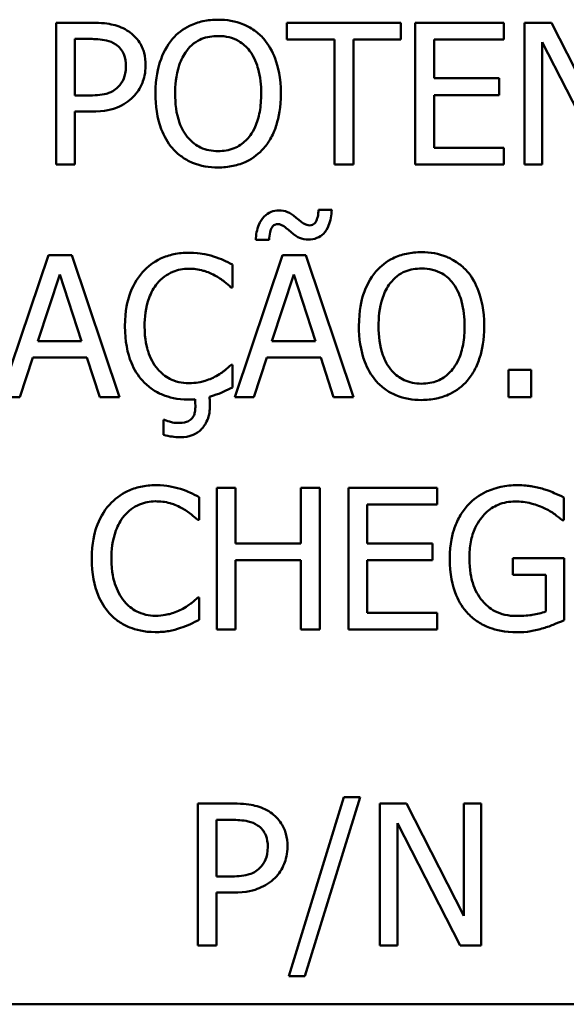
# Model space of a CAD drawing. Units: inches. Extents: x 1 to 146, y 1 to 112.
# Drawn here: x 56 to 56, y 34 to 34 of the extents above; entities that cross this region are included whole.
import ezdxf

# ---------------------------------------------------------------- set-up
doc = ezdxf.new("R2010")
doc.units = ezdxf.units.IN
doc.header["$LTSCALE"] = 6.666667
doc.header["$MEASUREMENT"] = 0
doc.layers.add('Visible (ANSI)', color=7, linetype='Continuous', lineweight=50)

msp = doc.modelspace()

# ---------------------------------------------------------------- linework, layer by layer
at = {"layer": 'Visible (ANSI)'}
for p, q in [((55.76851, 34.3167), (55.76851, 34.2717)), ((55.77981, 34.3167), (55.76851, 34.3167)), ((55.87802, 34.3167), (55.84184, 34.3167)), ((55.84184, 34.3167), (55.84184, 34.31138)), ((55.87802, 34.31138), (55.87802, 34.3167)), ((55.91073, 34.3167), (55.88258, 34.3167)), ((55.88258, 34.3167), (55.88258, 34.2717)), ((55.91073, 34.31138), (55.91073, 34.3167)), ((55.92579, 34.3167), (55.91729, 34.3167)), ((55.91729, 34.3167), (55.91729, 34.2717)), ((55.94392, 34.28108), (55.92579, 34.3167)), ((55.77449, 34.31153), (55.77945, 34.31153)), ((55.77449, 34.29358), (55.77449, 34.31153)), ((55.84184, 34.31138), (55.85694, 34.31138)), ((55.85694, 34.31138), (55.85694, 34.2717)), ((55.86292, 34.31138), (55.87802, 34.31138)), ((55.86292, 34.2717), (55.86292, 34.31138)), ((55.88856, 34.29905), (55.88856, 34.31138)), ((55.88856, 34.31138), (55.91073, 34.31138)), ((55.92287, 34.2717), (55.92287, 34.3105)), ((55.92287, 34.3105), (55.94278, 34.2717)), ((55.90924, 34.29905), (55.88856, 34.29905)), ((55.90924, 34.29373), (55.90924, 34.29905)), ((55.77857, 34.29358), (55.77449, 34.29358)), ((55.88856, 34.27703), (55.88856, 34.29373)), ((55.88856, 34.29373), (55.90924, 34.29373)), ((55.77449, 34.2717), (55.77449, 34.28848)), ((55.77449, 34.28848), (55.77956, 34.28848)), ((55.91073, 34.27703), (55.88856, 34.27703)), ((55.91073, 34.2717), (55.91073, 34.27703)), ((55.76851, 34.2717), (55.77449, 34.2717)), ((55.85694, 34.2717), (55.86292, 34.2717)), ((55.88258, 34.2717), (55.91073, 34.2717)), ((55.91729, 34.2717), (55.92287, 34.2717)), ((55.85607, 34.25728), (55.85184, 34.25728)), ((55.83193, 34.24776), (55.83616, 34.24776)), ((55.76614, 34.24291), (55.75134, 34.19901)), ((55.77351, 34.24291), (55.76614, 34.24291)), ((55.78868, 34.19791), (55.77351, 34.24291)), ((55.84042, 34.24291), (55.82525, 34.19791)), ((55.84779, 34.24291), (55.84042, 34.24291)), ((55.86296, 34.19791), (55.84779, 34.24291)), ((55.82452, 34.2327), (55.82452, 34.23992)), ((55.76275, 34.2156), (55.76968, 34.23678)), ((55.76968, 34.23678), (55.77664, 34.2156)), ((55.83703, 34.2156), (55.84396, 34.23678)), ((55.84396, 34.23678), (55.85092, 34.2156)), ((55.82405, 34.2327), (55.82452, 34.2327)), ((55.77664, 34.2156), (55.76275, 34.2156)), ((55.85092, 34.2156), (55.83703, 34.2156)), ((55.75702, 34.19791), (55.76111, 34.21049)), ((55.76111, 34.21049), (55.77828, 34.21049)), ((55.77828, 34.21049), (55.78237, 34.19791)), ((55.83131, 34.19791), (55.83539, 34.21049)), ((55.83539, 34.21049), (55.85257, 34.21049)), ((55.85257, 34.21049), (55.85665, 34.19791)), ((55.82452, 34.20812), (55.82409, 34.20812)), ((55.82452, 34.20097), (55.82452, 34.20812)), ((55.91219, 34.20652), (55.91219, 34.19791)), ((55.91941, 34.20652), (55.91219, 34.20652)), ((55.91941, 34.19791), (55.91941, 34.20652)), ((55.74448, 34.19791), (55.75702, 34.19791)), ((55.78237, 34.19791), (55.78868, 34.19791)), ((55.82525, 34.19791), (55.83131, 34.19791)), ((55.85665, 34.19791), (55.86296, 34.19791)), ((55.91219, 34.19791), (55.91941, 34.19791)), ((55.80293, 34.19069), (55.80268, 34.19069)), ((55.80268, 34.19069), (55.80268, 34.18588)), ((55.82554, 34.16911), (55.81956, 34.16911)), ((55.81956, 34.16911), (55.81956, 34.12411)), ((55.82554, 34.15146), (55.82554, 34.16911)), ((55.85224, 34.16911), (55.84626, 34.16911)), ((55.84626, 34.16911), (55.84626, 34.15146)), ((55.85224, 34.12411), (55.85224, 34.16911)), ((55.88951, 34.16911), (55.86135, 34.16911)), ((55.86135, 34.16911), (55.86135, 34.12411)), ((55.88951, 34.16379), (55.88951, 34.16911)), ((55.81398, 34.1589), (55.81398, 34.16612)), ((55.92969, 34.15883), (55.92969, 34.16605)), ((55.86734, 34.15146), (55.86734, 34.16379)), ((55.86734, 34.16379), (55.88951, 34.16379)), ((55.81351, 34.1589), (55.81398, 34.1589)), ((55.92918, 34.15883), (55.92969, 34.15883)), ((55.84626, 34.15146), (55.82554, 34.15146)), ((55.88801, 34.15146), (55.86734, 34.15146)), ((55.88801, 34.14614), (55.88801, 34.15146)), ((55.92988, 34.14676), (55.91354, 34.14676)), ((55.91354, 34.14676), (55.91354, 34.14151)), ((55.92988, 34.1271), (55.92988, 34.14676)), ((55.82554, 34.12411), (55.82554, 34.14614)), ((55.82554, 34.14614), (55.84626, 34.14614)), ((55.84626, 34.14614), (55.84626, 34.12411)), ((55.86734, 34.12944), (55.86734, 34.14614)), ((55.86734, 34.14614), (55.88801, 34.14614)), ((55.91354, 34.14151), (55.92397, 34.14151)), ((55.92397, 34.14151), (55.92397, 34.12988)), ((55.81398, 34.13433), (55.81355, 34.13433)), ((55.81398, 34.12718), (55.81398, 34.13433)), ((55.88951, 34.12944), (55.86734, 34.12944)), ((55.88951, 34.12411), (55.88951, 34.12944)), ((55.81956, 34.12411), (55.82554, 34.12411)), ((55.84626, 34.12411), (55.85224, 34.12411)), ((55.86135, 34.12411), (55.88951, 34.12411)), ((55.82484, 34.06888), (55.81353, 34.06888)), ((55.81353, 34.06888), (55.81353, 34.02388)), ((55.85992, 34.07088), (55.84238, 34.0141)), ((55.84748, 34.0141), (55.8651, 34.07088)), ((55.8651, 34.07088), (55.85992, 34.07088)), ((55.87983, 34.06888), (55.87133, 34.06888)), ((55.87133, 34.06888), (55.87133, 34.02388)), ((55.89795, 34.03325), (55.87983, 34.06888)), ((55.90353, 34.06888), (55.89795, 34.06888)), ((55.89795, 34.06888), (55.89795, 34.03325)), ((55.90353, 34.02388), (55.90353, 34.06888)), ((55.81951, 34.04576), (55.81951, 34.0637)), ((55.81951, 34.0637), (55.82447, 34.0637)), ((55.87691, 34.02388), (55.87691, 34.06268)), ((55.87691, 34.06268), (55.89682, 34.02388)), ((55.8236, 34.04576), (55.81951, 34.04576)), ((55.81951, 34.02388), (55.81951, 34.04065)), ((55.81951, 34.04065), (55.82458, 34.04065)), ((55.81353, 34.02388), (55.81951, 34.02388)), ((55.87133, 34.02388), (55.87691, 34.02388)), ((55.89682, 34.02388), (55.90353, 34.02388)), ((55.84238, 34.0141), (55.84748, 34.0141)), ((53.31927, 34.00519), (56.26927, 34.00519)), ((53.31927, 34.00519), (56.26927, 34.00519))]:
    msp.add_line(p, q, dxfattribs=at)
for points, knots in [([(55.79159, 34.3139), (55.79009, 34.31494), (55.78842, 34.31563), (55.78516, 34.31639), (55.78303, 34.3167), (55.77981, 34.3167)], [-0.05406512, -0.05406512, -0.05406512, -0.05406512, -0.02447347, -0.02447347, 0, 0, 0, 0]), ([(55.81996, 34.31765), (55.81835, 34.31765), (55.81674, 34.3175), (55.81367, 34.31684), (55.81225, 34.31636), (55.80881, 34.31468), (55.80701, 34.3133), (55.80549, 34.31156)], [-0.04135962, -0.04135962, -0.04135962, -0.04135962, -0.02913245, -0.02913245, -0.01763659, -0.01763659, 0, 0, 0, 0]), ([(55.83448, 34.31156), (55.8336, 34.31256), (55.83261, 34.31344), (55.83019, 34.31515), (55.82891, 34.31577), (55.82543, 34.31722), (55.82272, 34.31765), (55.81996, 34.31765)], [-0.03488862, -0.03488862, -0.03488862, -0.03488862, -0.02866111, -0.02866111, -0.0209848, -0.0209848, 0, 0, 0, 0]), ([(55.79695, 34.30314), (55.79695, 34.30449), (55.79682, 34.30586), (55.79622, 34.30805), (55.79582, 34.30918), (55.7941, 34.31182), (55.79296, 34.31297), (55.79159, 34.3139)], [-0.04087537, -0.04087537, -0.04087537, -0.04087537, -0.02398025, -0.02398025, -0.01257253, -0.01257253, 0, 0, 0, 0]), ([(55.81001, 34.30781), (55.81065, 34.30864), (55.81138, 34.3094), (55.81314, 34.31078), (55.81402, 34.31123), (55.8164, 34.31221), (55.8182, 34.31247), (55.82, 34.31247)], [-0.02483784, -0.02483784, -0.02483784, -0.02483784, -0.01962553, -0.01962553, -0.01369727, -0.01369727, 0, 0, 0, 0]), ([(55.82, 34.31247), (55.82117, 34.31247), (55.82234, 34.31235), (55.82454, 34.31181), (55.82557, 34.3114), (55.82788, 34.31008), (55.82901, 34.30904), (55.82996, 34.30781)], [-0.02921501, -0.02921501, -0.02921501, -0.02921501, -0.02025609, -0.02025609, -0.0118747, -0.0118747, 0, 0, 0, 0]), ([(55.77945, 34.31153), (55.78074, 34.31153), (55.7828, 34.31147), (55.78556, 34.31082), (55.78657, 34.31042), (55.78747, 34.30981)], [-0.0215797, -0.0215797, -0.0215797, -0.0215797, -0.00829896, -0.00829896, 0, 0, 0, 0]), ([(55.78747, 34.30981), (55.78805, 34.30942), (55.78857, 34.30897), (55.78946, 34.3079), (55.7898, 34.30731), (55.79054, 34.3055), (55.79072, 34.30422), (55.79072, 34.30296)], [-0.02025644, -0.02025644, -0.02025644, -0.02025644, -0.01491446, -0.01491446, -0.00964121, -0.00964121, 0, 0, 0, 0]), ([(55.80549, 34.31156), (55.80366, 34.30938), (55.80238, 34.30686), (55.80095, 34.30249), (55.80009, 34.29931), (55.80009, 34.2942)], [-0.1020585, -0.1020585, -0.1020585, -0.1020585, -0.0389283, -0.0389283, 0, 0, 0, 0]), ([(55.83988, 34.2942), (55.83988, 34.2993), (55.839, 34.30281), (55.83722, 34.30758), (55.83605, 34.30972), (55.83448, 34.31156)], [-0.03881777, -0.03881777, -0.03881777, -0.03881777, -0.01849364, -0.01849364, 0, 0, 0, 0]), ([(55.80633, 34.2942), (55.80633, 34.29656), (55.80653, 34.29995), (55.80819, 34.30487), (55.80895, 34.30644), (55.81001, 34.30781)], [-0.03957545, -0.03957545, -0.03957545, -0.03957545, -0.01314327, -0.01314327, 0, 0, 0, 0]), ([(55.82996, 34.30781), (55.83155, 34.30575), (55.83231, 34.30341), (55.83339, 34.29956), (55.83364, 34.29684), (55.83364, 34.2942)], [-0.0304557, -0.0304557, -0.0304557, -0.0304557, -0.02007882, -0.02007882, 0, 0, 0, 0]), ([(55.79072, 34.30296), (55.79072, 34.30111), (55.79039, 34.29988), (55.78961, 34.29798), (55.78896, 34.29708), (55.78817, 34.29628)], [-0.01561441, -0.01561441, -0.01561441, -0.01561441, -0.00854639, -0.00854639, 0, 0, 0, 0]), ([(55.79302, 34.29315), (55.79364, 34.29376), (55.79419, 34.29444), (55.79517, 34.29593), (55.79558, 34.29675), (55.79644, 34.29893), (55.79695, 34.30077), (55.79695, 34.30314)], [-0.04045102, -0.04045102, -0.04045102, -0.04045102, -0.02945643, -0.02945643, -0.01801556, -0.01801556, 0, 0, 0, 0]), ([(55.78817, 34.29628), (55.78768, 34.29577), (55.78713, 34.29534), (55.78566, 34.2945), (55.78488, 34.29428), (55.78275, 34.29372), (55.78062, 34.29358), (55.77857, 34.29358)], [-0.02217377, -0.02217377, -0.02217377, -0.02217377, -0.0194163, -0.0194163, -0.01561756, -0.01561756, 0, 0, 0, 0]), ([(55.77956, 34.28848), (55.78411, 34.28848), (55.78659, 34.28927), (55.78986, 34.29061), (55.79155, 34.2917), (55.79302, 34.29315)], [-0.02691685, -0.02691685, -0.02691685, -0.02691685, -0.0156711, -0.0156711, 0, 0, 0, 0]), ([(55.80009, 34.2942), (55.80009, 34.29037), (55.80059, 34.2865), (55.80277, 34.28072), (55.80391, 34.27866), (55.80545, 34.27688)], [-0.04715285, -0.04715285, -0.04715285, -0.04715285, -0.01792415, -0.01792415, 0, 0, 0, 0]), ([(55.82, 34.27593), (55.81901, 34.27593), (55.81803, 34.27602), (55.81615, 34.27641), (55.81527, 34.2767), (55.81298, 34.27777), (55.81174, 34.27873), (55.80922, 34.28149), (55.80831, 34.28325), (55.80666, 34.28787), (55.80633, 34.29112), (55.80633, 34.2942)], [-0.05981715, -0.05981715, -0.05981715, -0.05981715, -0.05346553, -0.05346553, -0.04749096, -0.04749096, -0.03725952, -0.03725952, -0.02349423, -0.02349423, 0, 0, 0, 0]), ([(55.83364, 34.2942), (55.83364, 34.29227), (55.83351, 34.2903), (55.83287, 34.28677), (55.83242, 34.28516), (55.83077, 34.28149), (55.82962, 34.28017), (55.8277, 34.27828), (55.82646, 34.27745), (55.82345, 34.27621), (55.82174, 34.27593), (55.82, 34.27593)], [-0.04741968, -0.04741968, -0.04741968, -0.04741968, -0.04007681, -0.04007681, -0.03380475, -0.03380475, -0.0248011, -0.0248011, -0.01326676, -0.01326676, 0, 0, 0, 0]), ([(55.83448, 34.27688), (55.83538, 34.27791), (55.83615, 34.27903), (55.83749, 34.28153), (55.83805, 34.2829), (55.83922, 34.28663), (55.83988, 34.28985), (55.83988, 34.2942)], [-0.07185308, -0.07185308, -0.07185308, -0.07185308, -0.05325498, -0.05325498, -0.03318844, -0.03318844, 0, 0, 0, 0]), ([(55.80545, 34.27688), (55.80634, 34.27588), (55.80732, 34.27497), (55.80945, 34.27344), (55.81059, 34.27279), (55.81443, 34.27119), (55.81718, 34.27076), (55.81996, 34.27076)], [-0.04274066, -0.04274066, -0.04274066, -0.04274066, -0.03173597, -0.03173597, -0.02120274, -0.02120274, 0, 0, 0, 0]), ([(55.81996, 34.27076), (55.82157, 34.27076), (55.82317, 34.2709), (55.82621, 34.27155), (55.82767, 34.27203), (55.83113, 34.27371), (55.83293, 34.27513), (55.83448, 34.27688)], [-0.04159661, -0.04159661, -0.04159661, -0.04159661, -0.02928975, -0.02928975, -0.01778624, -0.01778624, 0, 0, 0, 0]), ([(55.83933, 34.25713), (55.83845, 34.25713), (55.83759, 34.25698), (55.83596, 34.25631), (55.83525, 34.25581), (55.83385, 34.25442), (55.83329, 34.25355), (55.83226, 34.25106), (55.832, 34.24937), (55.83193, 34.24776)], [-0.03397618, -0.03397618, -0.03397618, -0.03397618, -0.02727272, -0.02727272, -0.02054298, -0.02054298, -0.01227896, -0.01227896, 0, 0, 0, 0]), ([(55.84476, 34.2548), (55.84364, 34.25582), (55.84271, 34.25633), (55.84117, 34.25697), (55.84026, 34.25713), (55.83933, 34.25713)], [-0.01267873, -0.01267873, -0.01267873, -0.01267873, -0.00712528, -0.00712528, 0, 0, 0, 0]), ([(55.84863, 34.24787), (55.84957, 34.24787), (55.85049, 34.24802), (55.85213, 34.24869), (55.8528, 34.24915), (55.8542, 34.25055), (55.85471, 34.25147), (55.85568, 34.25384), (55.85596, 34.25561), (55.85607, 34.25728)], [-0.02991772, -0.02991772, -0.02991772, -0.02991772, -0.02436654, -0.02436654, -0.01946408, -0.01946408, -0.01270459, -0.01270459, 0, 0, 0, 0]), ([(55.85184, 34.25728), (55.85181, 34.25657), (55.85174, 34.25583), (55.85141, 34.25439), (55.8512, 34.25394), (55.85097, 34.25346), (55.8508, 34.2532), (55.85039, 34.2528), (55.85018, 34.25266), (55.84964, 34.25244), (55.84934, 34.25239), (55.84903, 34.25239)], [-0.009959562, -0.009959562, -0.009959562, -0.009959562, -0.008410818, -0.008410818, -0.006720013, -0.006720013, -0.004388741, -0.004388741, -0.002364009, -0.002364009, 0, 0, 0, 0]), ([(55.83616, 34.24776), (55.83619, 34.24856), (55.83628, 34.24942), (55.83663, 34.25089), (55.83682, 34.2513), (55.83702, 34.25173), (55.83718, 34.25197), (55.83756, 34.25235), (55.83777, 34.25249), (55.8383, 34.25271), (55.83861, 34.25276), (55.83893, 34.25276)], [-0.009661182, -0.009661182, -0.009661182, -0.009661182, -0.007984978, -0.007984978, -0.006517689, -0.006517689, -0.004362492, -0.004362492, -0.00238553, -0.00238553, 0, 0, 0, 0]), ([(55.83893, 34.25276), (55.83925, 34.25276), (55.83957, 34.2527), (55.84022, 34.25247), (55.84054, 34.2523), (55.84116, 34.25188), (55.84186, 34.25139), (55.84312, 34.25024)], [-0.03637483, -0.03637483, -0.03637483, -0.03637483, -0.02528378, -0.02528378, -0.01300919, -0.01300919, 0, 0, 0, 0]), ([(55.84903, 34.25239), (55.84872, 34.25239), (55.84841, 34.25245), (55.84776, 34.25266), (55.84743, 34.25282), (55.84675, 34.25323), (55.846, 34.2537), (55.84476, 34.2548)], [-0.03293951, -0.03293951, -0.03293951, -0.03293951, -0.02358401, -0.02358401, -0.01260947, -0.01260947, 0, 0, 0, 0]), ([(55.84312, 34.25024), (55.84422, 34.24917), (55.84515, 34.24868), (55.84668, 34.24804), (55.84764, 34.24787), (55.84863, 34.24787)], [-0.01263561, -0.01263561, -0.01263561, -0.01263561, -0.00753381, -0.00753381, 0, 0, 0, 0]), ([(55.81063, 34.24371), (55.80904, 34.24371), (55.80746, 34.24357), (55.80445, 34.24293), (55.80306, 34.24246), (55.79952, 34.24077), (55.79762, 34.23933), (55.79601, 34.23751)], [-0.04200119, -0.04200119, -0.04200119, -0.04200119, -0.02989136, -0.02989136, -0.01852065, -0.01852065, 0, 0, 0, 0]), ([(55.81854, 34.24254), (55.81735, 34.24291), (55.81611, 34.24318), (55.81425, 34.24349), (55.81279, 34.24371), (55.81063, 34.24371)], [-0.04866444, -0.04866444, -0.04866444, -0.04866444, -0.0164486, -0.0164486, 0, 0, 0, 0]), ([(55.88455, 34.24386), (55.88293, 34.24386), (55.88132, 34.24371), (55.87826, 34.24305), (55.87683, 34.24257), (55.8734, 34.24089), (55.8716, 34.23951), (55.87007, 34.23777)], [-0.04135962, -0.04135962, -0.04135962, -0.04135962, -0.02913245, -0.02913245, -0.01763659, -0.01763659, 0, 0, 0, 0]), ([(55.89906, 34.23777), (55.89818, 34.23876), (55.8972, 34.23964), (55.89478, 34.24136), (55.89349, 34.24198), (55.89001, 34.24343), (55.8873, 34.24386), (55.88455, 34.24386)], [-0.03488862, -0.03488862, -0.03488862, -0.03488862, -0.02866111, -0.02866111, -0.0209848, -0.0209848, 0, 0, 0, 0]), ([(55.82452, 34.23992), (55.82354, 34.24045), (55.82254, 34.24094), (55.82099, 34.24163), (55.81991, 34.2421), (55.81854, 34.24254)], [-0.03230436, -0.03230436, -0.03230436, -0.03230436, -0.01092757, -0.01092757, 0, 0, 0, 0]), ([(55.79601, 34.23751), (55.79412, 34.23537), (55.79276, 34.23292), (55.79127, 34.22859), (55.79039, 34.22547), (55.79039, 34.22037)], [-0.1030923, -0.1030923, -0.1030923, -0.1030923, -0.0388694, -0.0388694, 0, 0, 0, 0]), ([(55.80064, 34.23397), (55.80132, 34.23477), (55.80208, 34.23549), (55.80375, 34.23672), (55.80463, 34.23722), (55.80718, 34.23828), (55.80885, 34.23861), (55.81059, 34.23861)], [-0.02892622, -0.02892622, -0.02892622, -0.02892622, -0.02100858, -0.02100858, -0.01325302, -0.01325302, 0, 0, 0, 0]), ([(55.81059, 34.23861), (55.81215, 34.23861), (55.81375, 34.23845), (55.81596, 34.23779), (55.81737, 34.23734), (55.81898, 34.23645)], [-0.04290766, -0.04290766, -0.04290766, -0.04290766, -0.01398603, -0.01398603, 0, 0, 0, 0]), ([(55.87007, 34.23777), (55.86825, 34.23559), (55.86696, 34.23307), (55.86553, 34.2287), (55.86467, 34.22552), (55.86467, 34.22041)], [-0.1020585, -0.1020585, -0.1020585, -0.1020585, -0.0389283, -0.0389283, 0, 0, 0, 0]), ([(55.87459, 34.23401), (55.87523, 34.23484), (55.87596, 34.2356), (55.87772, 34.23699), (55.8786, 34.23744), (55.88099, 34.23842), (55.88279, 34.23868), (55.88458, 34.23868)], [-0.02483784, -0.02483784, -0.02483784, -0.02483784, -0.01962553, -0.01962553, -0.01369727, -0.01369727, 0, 0, 0, 0]), ([(55.88458, 34.23868), (55.88576, 34.23868), (55.88692, 34.23856), (55.88913, 34.23801), (55.89015, 34.23761), (55.89246, 34.23628), (55.89359, 34.23525), (55.89454, 34.23401)], [-0.02921501, -0.02921501, -0.02921501, -0.02921501, -0.02025609, -0.02025609, -0.0118747, -0.0118747, 0, 0, 0, 0]), ([(55.90446, 34.22041), (55.90446, 34.2255), (55.90358, 34.22902), (55.9018, 34.23379), (55.90064, 34.23592), (55.89906, 34.23777)], [-0.03881777, -0.03881777, -0.03881777, -0.03881777, -0.01849364, -0.01849364, 0, 0, 0, 0]), ([(55.79663, 34.22037), (55.79663, 34.22305), (55.79693, 34.22624), (55.79868, 34.23102), (55.79951, 34.23261), (55.80064, 34.23397)], [-0.03884084, -0.03884084, -0.03884084, -0.03884084, -0.01350082, -0.01350082, 0, 0, 0, 0]), ([(55.81898, 34.23645), (55.82002, 34.23588), (55.82108, 34.23521), (55.8227, 34.23388), (55.82339, 34.2333), (55.82405, 34.2327)], [-0.01593267, -0.01593267, -0.01593267, -0.01593267, -0.00683173, -0.00683173, 0, 0, 0, 0]), ([(55.87091, 34.22041), (55.87091, 34.22276), (55.87111, 34.22616), (55.87277, 34.23108), (55.87353, 34.23265), (55.87459, 34.23401)], [-0.03957545, -0.03957545, -0.03957545, -0.03957545, -0.01314327, -0.01314327, 0, 0, 0, 0]), ([(55.89454, 34.23401), (55.89613, 34.23196), (55.89689, 34.22962), (55.89797, 34.22576), (55.89822, 34.22304), (55.89822, 34.22041)], [-0.0304557, -0.0304557, -0.0304557, -0.0304557, -0.02007882, -0.02007882, 0, 0, 0, 0]), ([(55.79039, 34.22037), (55.79039, 34.21553), (55.79119, 34.2118), (55.79331, 34.20666), (55.79449, 34.2047), (55.79604, 34.20301)], [-0.04240448, -0.04240448, -0.04240448, -0.04240448, -0.01747542, -0.01747542, 0, 0, 0, 0]), ([(55.80078, 34.20677), (55.79939, 34.20842), (55.79842, 34.21036), (55.79735, 34.21358), (55.79663, 34.21606), (55.79663, 34.22037)], [-0.09012917, -0.09012917, -0.09012917, -0.09012917, -0.03283129, -0.03283129, 0, 0, 0, 0]), ([(55.86467, 34.22041), (55.86467, 34.21657), (55.86517, 34.21271), (55.86736, 34.20692), (55.86849, 34.20487), (55.87003, 34.20309)], [-0.04715285, -0.04715285, -0.04715285, -0.04715285, -0.01792415, -0.01792415, 0, 0, 0, 0]), ([(55.88458, 34.20214), (55.88359, 34.20214), (55.88261, 34.20223), (55.88073, 34.20262), (55.87985, 34.20291), (55.87756, 34.20398), (55.87632, 34.20493), (55.87381, 34.2077), (55.8729, 34.20946), (55.87125, 34.21407), (55.87091, 34.21733), (55.87091, 34.22041)], [-0.05981715, -0.05981715, -0.05981715, -0.05981715, -0.05346553, -0.05346553, -0.04749096, -0.04749096, -0.03725952, -0.03725952, -0.02349423, -0.02349423, 0, 0, 0, 0]), ([(55.89822, 34.22041), (55.89822, 34.21848), (55.89809, 34.2165), (55.89746, 34.21298), (55.89701, 34.21136), (55.89535, 34.20769), (55.8942, 34.20637), (55.89228, 34.20448), (55.89105, 34.20365), (55.88804, 34.20241), (55.88632, 34.20214), (55.88458, 34.20214)], [-0.04741968, -0.04741968, -0.04741968, -0.04741968, -0.04007681, -0.04007681, -0.03380475, -0.03380475, -0.0248011, -0.0248011, -0.01326676, -0.01326676, 0, 0, 0, 0]), ([(55.89906, 34.20309), (55.89996, 34.20411), (55.90073, 34.20524), (55.90208, 34.20773), (55.90263, 34.2091), (55.9038, 34.21283), (55.90446, 34.21605), (55.90446, 34.22041)], [-0.07185308, -0.07185308, -0.07185308, -0.07185308, -0.05325498, -0.05325498, -0.03318844, -0.03318844, 0, 0, 0, 0]), ([(55.81059, 34.20229), (55.80956, 34.20229), (55.80854, 34.2024), (55.80635, 34.20291), (55.80539, 34.20331), (55.80316, 34.20444), (55.80188, 34.20549), (55.80078, 34.20677)], [-0.02429246, -0.02429246, -0.02429246, -0.02429246, -0.01901715, -0.01901715, -0.01284505, -0.01284505, 0, 0, 0, 0]), ([(55.82409, 34.20812), (55.82352, 34.20756), (55.82278, 34.20694), (55.82183, 34.20617), (55.82092, 34.20544), (55.81931, 34.20451)], [-0.03941535, -0.03941535, -0.03941535, -0.03941535, -0.01414273, -0.01414273, 0, 0, 0, 0]), ([(55.79604, 34.20301), (55.79693, 34.20204), (55.79791, 34.20118), (55.80007, 34.19968), (55.80122, 34.19907), (55.80433, 34.19783), (55.80697, 34.19711), (55.81052, 34.19711)], [-0.06217076, -0.06217076, -0.06217076, -0.06217076, -0.04461045, -0.04461045, -0.02708405, -0.02708405, 0, 0, 0, 0]), ([(55.81931, 34.20451), (55.81808, 34.20383), (55.81674, 34.20331), (55.81471, 34.20273), (55.81308, 34.20229), (55.81059, 34.20229)], [-0.05677444, -0.05677444, -0.05677444, -0.05677444, -0.01896446, -0.01896446, 0, 0, 0, 0]), ([(55.87003, 34.20309), (55.87092, 34.20208), (55.8719, 34.20118), (55.87403, 34.19965), (55.87517, 34.199), (55.87902, 34.19739), (55.88176, 34.19696), (55.88455, 34.19696)], [-0.04274066, -0.04274066, -0.04274066, -0.04274066, -0.03173597, -0.03173597, -0.02120274, -0.02120274, 0, 0, 0, 0]), ([(55.88455, 34.19696), (55.88615, 34.19696), (55.88775, 34.19711), (55.89079, 34.19776), (55.89225, 34.19824), (55.89571, 34.19992), (55.89752, 34.20134), (55.89906, 34.20309)], [-0.04159661, -0.04159661, -0.04159661, -0.04159661, -0.02928975, -0.02928975, -0.01778624, -0.01778624, 0, 0, 0, 0]), ([(55.81854, 34.19842), (55.8196, 34.19874), (55.82074, 34.19915), (55.82266, 34.2001), (55.82359, 34.20054), (55.82452, 34.20097)], [-0.01629235, -0.01629235, -0.01629235, -0.01629235, -0.00785108, -0.00785108, 0, 0, 0, 0]), ([(55.81052, 34.19711), (55.81088, 34.19711), (55.81131, 34.19711), (55.812, 34.19717), (55.81234, 34.19718), (55.81267, 34.19718)], [-0.005321958, -0.005321958, -0.005321958, -0.005321958, -0.002548888, -0.002548888, 0, 0, 0, 0]), ([(55.81267, 34.19718), (55.81269, 34.19674), (55.81271, 34.19629), (55.81274, 34.19543), (55.81274, 34.19508), (55.81274, 34.1947)], [-0.005930217, -0.005930217, -0.005930217, -0.005930217, -0.002881296, -0.002881296, 0, 0, 0, 0]), ([(55.81723, 34.19802), (55.81739, 34.19805), (55.81768, 34.19813), (55.81799, 34.19822), (55.81833, 34.19831), (55.81854, 34.19842)], [-0.004577967, -0.004577967, -0.004577967, -0.004577967, -0.001831908, -0.001831908, 0, 0, 0, 0]), ([(55.81738, 34.19525), (55.81738, 34.19577), (55.81736, 34.19631), (55.81729, 34.19723), (55.81726, 34.19762), (55.81723, 34.19802)], [-0.007002194, -0.007002194, -0.007002194, -0.007002194, -0.003019225, -0.003019225, 0, 0, 0, 0]), ([(55.81274, 34.1947), (55.81274, 34.19418), (55.8127, 34.19365), (55.81251, 34.1927), (55.81238, 34.19227), (55.81191, 34.19136), (55.8116, 34.19103), (55.81094, 34.19046), (55.81046, 34.19022), (55.80909, 34.18976), (55.80813, 34.18967), (55.80724, 34.18967)], [-0.01776478, -0.01776478, -0.01776478, -0.01776478, -0.0154473, -0.0154473, -0.01347012, -0.01347012, -0.01092512, -0.01092512, -0.00682843, -0.00682843, 0, 0, 0, 0]), ([(55.80804, 34.18515), (55.8094, 34.18515), (55.81075, 34.18535), (55.81299, 34.18628), (55.81386, 34.18687), (55.81521, 34.18824), (55.81598, 34.1892), (55.81715, 34.1921), (55.81738, 34.19367), (55.81738, 34.19525)], [-0.05729586, -0.05729586, -0.05729586, -0.05729586, -0.03856595, -0.03856595, -0.0238065, -0.0238065, -0.01199221, -0.01199221, 0, 0, 0, 0]), ([(55.80724, 34.18967), (55.80643, 34.18967), (55.80563, 34.18979), (55.80457, 34.1901), (55.80366, 34.19036), (55.80293, 34.19069)], [-0.02283655, -0.02283655, -0.02283655, -0.02283655, -0.00605623, -0.00605623, 0, 0, 0, 0]), ([(55.80268, 34.18588), (55.80356, 34.18561), (55.80449, 34.18544), (55.80597, 34.18526), (55.80702, 34.18515), (55.80804, 34.18515)], [-0.01999933, -0.01999933, -0.01999933, -0.01999933, -0.00775727, -0.00775727, 0, 0, 0, 0]), ([(55.80009, 34.16992), (55.7985, 34.16992), (55.79692, 34.16977), (55.79391, 34.16913), (55.79252, 34.16867), (55.78898, 34.16697), (55.78708, 34.16553), (55.78547, 34.16372)], [-0.04200119, -0.04200119, -0.04200119, -0.04200119, -0.02989136, -0.02989136, -0.01852065, -0.01852065, 0, 0, 0, 0]), ([(55.808, 34.16875), (55.80681, 34.16911), (55.80557, 34.16939), (55.80371, 34.16969), (55.80225, 34.16992), (55.80009, 34.16992)], [-0.04866444, -0.04866444, -0.04866444, -0.04866444, -0.0164486, -0.0164486, 0, 0, 0, 0]), ([(55.81398, 34.16612), (55.813, 34.16665), (55.812, 34.16715), (55.81045, 34.16783), (55.80937, 34.16831), (55.808, 34.16875)], [-0.03230436, -0.03230436, -0.03230436, -0.03230436, -0.01092757, -0.01092757, 0, 0, 0, 0]), ([(55.91496, 34.16992), (55.91319, 34.16992), (55.91143, 34.16975), (55.90758, 34.16893), (55.90601, 34.16828), (55.90287, 34.16679), (55.901, 34.16546), (55.89943, 34.16375)], [-0.03363307, -0.03363307, -0.03363307, -0.03363307, -0.02648196, -0.02648196, -0.01771066, -0.01771066, 0, 0, 0, 0]), ([(55.92331, 34.16868), (55.92201, 34.16908), (55.92068, 34.16938), (55.91856, 34.16971), (55.91708, 34.16992), (55.91496, 34.16992)], [-0.0441812, -0.0441812, -0.0441812, -0.0441812, -0.01612129, -0.01612129, 0, 0, 0, 0]), ([(55.92969, 34.16605), (55.92878, 34.16652), (55.92764, 34.16703), (55.92617, 34.16767), (55.9248, 34.16825), (55.92331, 34.16868)], [-0.03249401, -0.03249401, -0.03249401, -0.03249401, -0.01182487, -0.01182487, 0, 0, 0, 0]), ([(55.78547, 34.16372), (55.78358, 34.16158), (55.78222, 34.15912), (55.78073, 34.15479), (55.77985, 34.15168), (55.77985, 34.14658)], [-0.1030923, -0.1030923, -0.1030923, -0.1030923, -0.0388694, -0.0388694, 0, 0, 0, 0]), ([(55.7901, 34.16018), (55.79078, 34.16098), (55.79154, 34.16169), (55.79321, 34.16292), (55.7941, 34.16342), (55.79664, 34.16449), (55.79831, 34.16481), (55.80005, 34.16481)], [-0.02892622, -0.02892622, -0.02892622, -0.02892622, -0.02100858, -0.02100858, -0.01325302, -0.01325302, 0, 0, 0, 0]), ([(55.80005, 34.16481), (55.80161, 34.16481), (55.80321, 34.16465), (55.80542, 34.164), (55.80684, 34.16355), (55.80844, 34.16266)], [-0.04290766, -0.04290766, -0.04290766, -0.04290766, -0.01398603, -0.01398603, 0, 0, 0, 0]), ([(55.80844, 34.16266), (55.80949, 34.16208), (55.81055, 34.16141), (55.81216, 34.16008), (55.81285, 34.15951), (55.81351, 34.1589)], [-0.01593267, -0.01593267, -0.01593267, -0.01593267, -0.00683173, -0.00683173, 0, 0, 0, 0]), ([(55.89943, 34.16375), (55.89847, 34.16272), (55.89763, 34.16159), (55.89616, 34.15911), (55.89554, 34.15778), (55.89441, 34.15459), (55.89352, 34.15144), (55.89352, 34.14665)], [-0.09184865, -0.09184865, -0.09184865, -0.09184865, -0.06478619, -0.06478619, -0.036516, -0.036516, 0, 0, 0, 0]), ([(55.89975, 34.14683), (55.89975, 34.14856), (55.89989, 34.1503), (55.90051, 34.15351), (55.90097, 34.155), (55.90262, 34.15858), (55.90386, 34.16007), (55.90605, 34.16221), (55.90738, 34.16311), (55.9106, 34.16444), (55.91242, 34.16474), (55.91427, 34.16474)], [-0.05211358, -0.05211358, -0.05211358, -0.05211358, -0.04433742, -0.04433742, -0.03736453, -0.03736453, -0.02657628, -0.02657628, -0.01410451, -0.01410451, 0, 0, 0, 0]), ([(55.91427, 34.16474), (55.91597, 34.16474), (55.91767, 34.16456), (55.92027, 34.16389), (55.9219, 34.16342), (55.92349, 34.16262)], [-0.03699965, -0.03699965, -0.03699965, -0.03699965, -0.01355707, -0.01355707, 0, 0, 0, 0]), ([(55.92349, 34.16262), (55.92471, 34.16206), (55.92595, 34.1614), (55.92766, 34.16011), (55.92843, 34.15948), (55.92918, 34.15883)], [-0.01630696, -0.01630696, -0.01630696, -0.01630696, -0.00757296, -0.00757296, 0, 0, 0, 0]), ([(55.78609, 34.14658), (55.78609, 34.14926), (55.78639, 34.15244), (55.78814, 34.15723), (55.78897, 34.15881), (55.7901, 34.16018)], [-0.03884084, -0.03884084, -0.03884084, -0.03884084, -0.01350082, -0.01350082, 0, 0, 0, 0]), ([(55.77985, 34.14658), (55.77985, 34.14174), (55.78065, 34.13801), (55.78277, 34.13287), (55.78395, 34.1309), (55.7855, 34.12922)], [-0.04240448, -0.04240448, -0.04240448, -0.04240448, -0.01747542, -0.01747542, 0, 0, 0, 0]), ([(55.79024, 34.13298), (55.78886, 34.13463), (55.78788, 34.13656), (55.78681, 34.13978), (55.78609, 34.14227), (55.78609, 34.14658)], [-0.09012917, -0.09012917, -0.09012917, -0.09012917, -0.03283129, -0.03283129, 0, 0, 0, 0]), ([(55.89352, 34.14665), (55.89352, 34.14175), (55.89434, 34.13801), (55.89651, 34.13283), (55.89775, 34.13083), (55.89939, 34.12911)], [-0.04280023, -0.04280023, -0.04280023, -0.04280023, -0.01809818, -0.01809818, 0, 0, 0, 0]), ([(55.90387, 34.13319), (55.90319, 34.13399), (55.9026, 34.13486), (55.90157, 34.13679), (55.90115, 34.13784), (55.90038, 34.14032), (55.89975, 34.14283), (55.89975, 34.14683)], [-0.07596686, -0.07596686, -0.07596686, -0.07596686, -0.05404257, -0.05404257, -0.03050869, -0.03050869, 0, 0, 0, 0]), ([(55.81355, 34.13433), (55.81298, 34.13376), (55.81224, 34.13314), (55.81129, 34.13237), (55.81038, 34.13164), (55.80877, 34.13071)], [-0.03941535, -0.03941535, -0.03941535, -0.03941535, -0.01414273, -0.01414273, 0, 0, 0, 0]), ([(55.80005, 34.12849), (55.79902, 34.12849), (55.798, 34.1286), (55.79582, 34.12911), (55.79485, 34.12952), (55.79262, 34.13065), (55.79134, 34.13169), (55.79024, 34.13298)], [-0.02429246, -0.02429246, -0.02429246, -0.02429246, -0.01901715, -0.01901715, -0.01284505, -0.01284505, 0, 0, 0, 0]), ([(55.80877, 34.13071), (55.80754, 34.13003), (55.8062, 34.12952), (55.80417, 34.12893), (55.80254, 34.12849), (55.80005, 34.12849)], [-0.05677444, -0.05677444, -0.05677444, -0.05677444, -0.01896446, -0.01896446, 0, 0, 0, 0]), ([(55.91471, 34.12842), (55.91347, 34.12842), (55.91223, 34.12854), (55.90989, 34.12907), (55.90882, 34.12946), (55.90628, 34.1308), (55.90497, 34.13187), (55.90387, 34.13319)], [-0.03124014, -0.03124014, -0.03124014, -0.03124014, -0.02189108, -0.02189108, -0.0131055, -0.0131055, 0, 0, 0, 0]), ([(55.7855, 34.12922), (55.78639, 34.12825), (55.78737, 34.12738), (55.78953, 34.12589), (55.79068, 34.12528), (55.79379, 34.12404), (55.79643, 34.12331), (55.79998, 34.12331)], [-0.06217076, -0.06217076, -0.06217076, -0.06217076, -0.04461045, -0.04461045, -0.02708405, -0.02708405, 0, 0, 0, 0]), ([(55.89939, 34.12911), (55.90033, 34.12813), (55.90137, 34.12727), (55.90367, 34.12578), (55.9049, 34.12517), (55.90815, 34.12397), (55.91097, 34.12324), (55.91492, 34.12324)], [-0.0695647, -0.0695647, -0.0695647, -0.0695647, -0.04998824, -0.04998824, -0.03014146, -0.03014146, 0, 0, 0, 0]), ([(55.92397, 34.12988), (55.92266, 34.12932), (55.92114, 34.12899), (55.91882, 34.12865), (55.91704, 34.12842), (55.91471, 34.12842)], [-0.04526836, -0.04526836, -0.04526836, -0.04526836, -0.01781092, -0.01781092, 0, 0, 0, 0]), ([(55.79998, 34.12331), (55.8015, 34.12331), (55.80307, 34.12339), (55.80559, 34.12388), (55.80681, 34.12423), (55.808, 34.12462)], [-0.0195707, -0.0195707, -0.0195707, -0.0195707, -0.00959424, -0.00959424, 0, 0, 0, 0]), ([(55.808, 34.12462), (55.80906, 34.12496), (55.81018, 34.12536), (55.81211, 34.1263), (55.81304, 34.12674), (55.81398, 34.12718)], [-0.01633335, -0.01633335, -0.01633335, -0.01633335, -0.0078929, -0.0078929, 0, 0, 0, 0]), ([(55.91492, 34.12324), (55.91632, 34.12324), (55.91785, 34.12331), (55.92058, 34.12382), (55.92192, 34.12416), (55.92324, 34.12455)], [-0.02114755, -0.02114755, -0.02114755, -0.02114755, -0.01049126, -0.01049126, 0, 0, 0, 0]), ([(55.92324, 34.12455), (55.92444, 34.1249), (55.92566, 34.12534), (55.9271, 34.12593), (55.92872, 34.12658), (55.92988, 34.1271)], [-0.04810491, -0.04810491, -0.04810491, -0.04810491, -0.00968795, -0.00968795, 0, 0, 0, 0]), ([(55.83662, 34.06607), (55.83511, 34.06711), (55.83344, 34.0678), (55.83018, 34.06856), (55.82805, 34.06888), (55.82484, 34.06888)], [-0.05406512, -0.05406512, -0.05406512, -0.05406512, -0.02447347, -0.02447347, 0, 0, 0, 0]), ([(55.84198, 34.05531), (55.84198, 34.05666), (55.84184, 34.05803), (55.84125, 34.06022), (55.84084, 34.06135), (55.83912, 34.06399), (55.83798, 34.06514), (55.83662, 34.06607)], [-0.04087537, -0.04087537, -0.04087537, -0.04087537, -0.02398025, -0.02398025, -0.01257253, -0.01257253, 0, 0, 0, 0]), ([(55.82447, 34.0637), (55.82576, 34.0637), (55.82783, 34.06364), (55.83058, 34.06299), (55.83159, 34.06259), (55.8325, 34.06198)], [-0.0215797, -0.0215797, -0.0215797, -0.0215797, -0.00829896, -0.00829896, 0, 0, 0, 0]), ([(55.8325, 34.06198), (55.83308, 34.0616), (55.8336, 34.06114), (55.83448, 34.06007), (55.83482, 34.05948), (55.83556, 34.05767), (55.83574, 34.05639), (55.83574, 34.05513)], [-0.02025644, -0.02025644, -0.02025644, -0.02025644, -0.01491446, -0.01491446, -0.00964121, -0.00964121, 0, 0, 0, 0]), ([(55.83574, 34.05513), (55.83574, 34.05328), (55.83541, 34.05205), (55.83463, 34.05015), (55.83398, 34.04925), (55.83319, 34.04845)], [-0.01561441, -0.01561441, -0.01561441, -0.01561441, -0.00854639, -0.00854639, 0, 0, 0, 0]), ([(55.83804, 34.04532), (55.83866, 34.04593), (55.83921, 34.04661), (55.84019, 34.04811), (55.8406, 34.04892), (55.84147, 34.0511), (55.84198, 34.05295), (55.84198, 34.05531)], [-0.04045102, -0.04045102, -0.04045102, -0.04045102, -0.02945643, -0.02945643, -0.01801556, -0.01801556, 0, 0, 0, 0]), ([(55.83319, 34.04845), (55.8327, 34.04794), (55.83215, 34.04751), (55.83069, 34.04668), (55.8299, 34.04645), (55.82777, 34.04589), (55.82565, 34.04576), (55.8236, 34.04576)], [-0.02217377, -0.02217377, -0.02217377, -0.02217377, -0.0194163, -0.0194163, -0.01561756, -0.01561756, 0, 0, 0, 0]), ([(55.82458, 34.04065), (55.82913, 34.04065), (55.83161, 34.04145), (55.83488, 34.04278), (55.83657, 34.04387), (55.83804, 34.04532)], [-0.02691685, -0.02691685, -0.02691685, -0.02691685, -0.0156711, -0.0156711, 0, 0, 0, 0])]:
    msp.add_open_spline(points, degree=3, knots=knots, dxfattribs=at)

doc.saveas('drawing.dxf')
